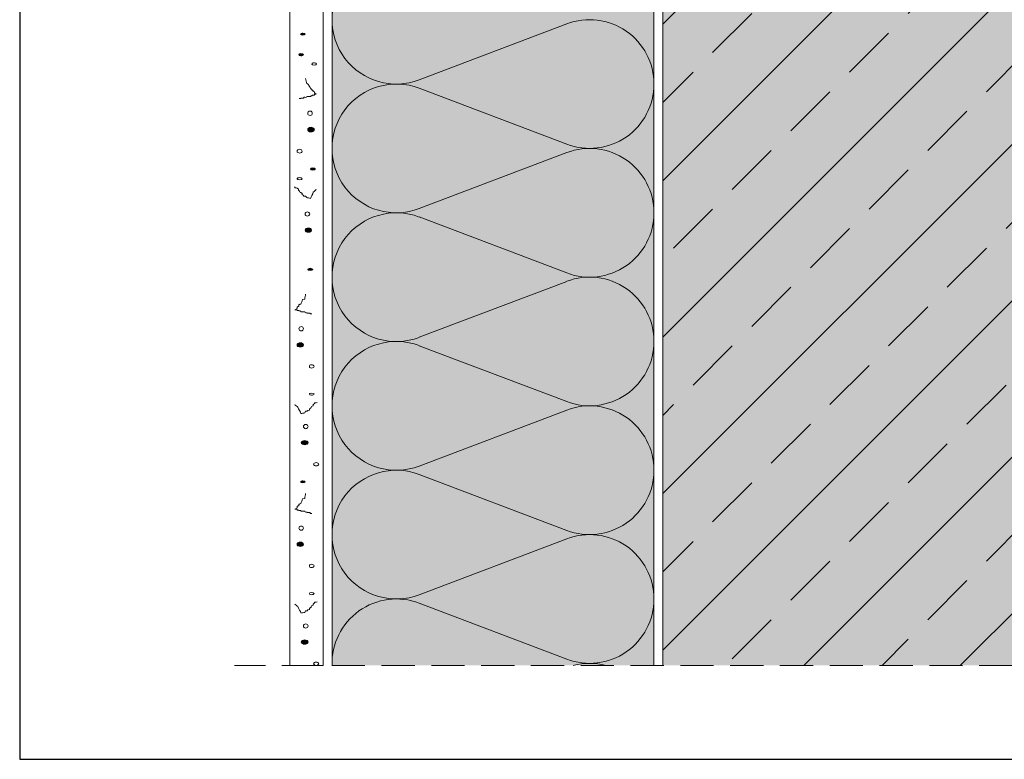
# Model space of a CAD drawing. Units: millimetres. Extents: x 2906 to 3484, y 1064 to 1361.
# Drawn here: x 2906 to 3019, y 1064 to 1149 of the extents above; entities that cross this region are included whole.
import ezdxf

# ---------------------------------------------------------------- set-up
doc = ezdxf.new("R2010")
doc.units = ezdxf.units.MM
doc.linetypes.add('STRICHLINIE', pattern=[19.05, 12.7, -6.35])
for name, color, linetype, lineweight in [('Beton', 7, 'Continuous', 9), ('Dämmung', 7, 'Continuous', 9), ('Konstruktionslinie', 7, 'STRICHLINIE', 13), ('Putz', 7, 'Continuous', 9)]:
    doc.layers.add(name, color=color, linetype=linetype, lineweight=lineweight)
doc.layers.add('Beton_Hg', color=7, linetype='Continuous', lineweight=9, true_color=0xebebeb)
doc.layers.add('Dämmung_Hg', color=7, linetype='Continuous', lineweight=9, true_color=0xfff2a6)

msp = doc.modelspace()

# ---------------------------------------------------------------- hatches: boundary and pattern name
at = {"layer": 'Beton_Hg'}
h = msp.add_hatch(color=256, dxfattribs=at)
h.dxf.hatch_style = 1
h.paths.add_polyline_path([(3220.14, 1104.43), (3044.55, 1104.43), (3044.6, 1295.83), (2980.22, 1295.83), (2980.22, 1074.64), (3220.14, 1074.64)])
h = msp.add_hatch(dxfattribs=at)
h.set_pattern_fill('ANSI33', scale=2, style=0)
h.paths.add_polyline_path([(3220.14, 1104.43), (3044.55, 1104.43), (3044.6, 1295.83), (2980.22, 1295.83), (2980.22, 1074.64), (3220.14, 1074.64)])
at = {"layer": 'Dämmung_Hg'}
h = msp.add_hatch(color=256, dxfattribs=at)
h.dxf.hatch_style = 1
h.paths.add_polyline_path([(2962.08, 1295.83), (2956.61, 1295.83), (2942.31, 1295.83), (2942.27, 1074.64), (2979.22, 1074.64), (2979.22, 1295.83)])
at = {"layer": 'Putz'}
h = msp.add_hatch(color=256, dxfattribs=at)
h.dxf.hatch_style = 2
edge = h.paths.add_edge_path()
edge.add_spline(control_points=[(2939.19, 1147.08), (2939.19, 1147.13), (2939.09, 1147.23), (2938.94, 1147.23), (2938.8, 1147.23), (2938.65, 1147.13), (2938.65, 1147.08), (2938.65, 1147.04), (2938.8, 1146.99), (2938.94, 1146.99), (2939.09, 1146.99), (2939.19, 1147.04), (2939.19, 1147.08)], knot_values=[0, 0, 0, 0, 1, 1, 1, 2, 2, 2, 3, 3, 3, 4, 4, 4, 4], degree=3, periodic=0)
h = msp.add_hatch(color=256, dxfattribs=at)
h.dxf.hatch_style = 2
edge = h.paths.add_edge_path()
edge.add_spline(control_points=[(2938.99, 1144.78), (2938.99, 1144.83), (2938.84, 1144.88), (2938.7, 1144.88), (2938.55, 1144.88), (2938.46, 1144.83), (2938.46, 1144.78), (2938.46, 1144.68), (2938.55, 1144.63), (2938.7, 1144.63), (2938.84, 1144.63), (2938.99, 1144.68), (2938.99, 1144.78)], knot_values=[0, 0, 0, 0, 1, 1, 1, 2, 2, 2, 3, 3, 3, 4, 4, 4, 4], degree=3, periodic=0)
h = msp.add_hatch(color=256, dxfattribs=at)
h.dxf.hatch_style = 2
edge = h.paths.add_edge_path()
edge.add_spline(control_points=[(2940.25, 1136.18), (2940.25, 1136.27), (2940.06, 1136.42), (2939.87, 1136.42), (2939.62, 1136.42), (2939.48, 1136.27), (2939.48, 1136.18), (2939.48, 1136.03), (2939.62, 1135.89), (2939.87, 1135.89), (2940.06, 1135.89), (2940.25, 1136.03), (2940.25, 1136.18)], knot_values=[0, 0, 0, 0, 1, 1, 1, 2, 2, 2, 3, 3, 3, 4, 4, 4, 4], degree=3, periodic=0)
h = msp.add_hatch(color=256, dxfattribs=at)
h.dxf.hatch_style = 2
edge = h.paths.add_edge_path()
edge.add_spline(control_points=[(2940.35, 1131.66), (2940.35, 1131.71), (2940.21, 1131.75), (2940.06, 1131.75), (2939.91, 1131.75), (2939.82, 1131.71), (2939.82, 1131.66), (2939.82, 1131.56), (2939.91, 1131.51), (2940.06, 1131.51), (2940.21, 1131.51), (2940.35, 1131.56), (2940.35, 1131.66)], knot_values=[0, 0, 0, 0, 1, 1, 1, 2, 2, 2, 3, 3, 3, 4, 4, 4, 4], degree=3, periodic=0)
h = msp.add_hatch(color=256, dxfattribs=at)
h.dxf.hatch_style = 2
edge = h.paths.add_edge_path()
edge.add_spline(control_points=[(2939.91, 1124.61), (2939.91, 1124.76), (2939.77, 1124.85), (2939.57, 1124.85), (2939.33, 1124.85), (2939.19, 1124.76), (2939.19, 1124.61), (2939.19, 1124.46), (2939.33, 1124.37), (2939.57, 1124.37), (2939.77, 1124.37), (2939.91, 1124.46), (2939.91, 1124.61)], knot_values=[0, 0, 0, 0, 1, 1, 1, 2, 2, 2, 3, 3, 3, 4, 4, 4, 4], degree=3, periodic=0)
h = msp.add_hatch(color=256, dxfattribs=at)
h.dxf.hatch_style = 2
edge = h.paths.add_edge_path()
edge.add_spline(control_points=[(2940.06, 1120.09), (2940.06, 1120.14), (2939.91, 1120.24), (2939.77, 1120.24), (2939.62, 1120.24), (2939.48, 1120.14), (2939.48, 1120.09), (2939.48, 1120.04), (2939.62, 1119.99), (2939.77, 1119.99), (2939.91, 1119.99), (2940.06, 1120.04), (2940.06, 1120.09)], knot_values=[0, 0, 0, 0, 1, 1, 1, 2, 2, 2, 3, 3, 3, 4, 4, 4, 4], degree=3, periodic=0)
h = msp.add_hatch(color=256, dxfattribs=at)
h.dxf.hatch_style = 2
edge = h.paths.add_edge_path()
edge.add_spline(control_points=[(2938.99, 1111.44), (2938.99, 1111.59), (2938.84, 1111.68), (2938.65, 1111.68), (2938.41, 1111.68), (2938.26, 1111.59), (2938.26, 1111.44), (2938.26, 1111.29), (2938.41, 1111.2), (2938.65, 1111.2), (2938.84, 1111.2), (2938.99, 1111.29), (2938.99, 1111.44)], knot_values=[0, 0, 0, 0, 1, 1, 1, 2, 2, 2, 3, 3, 3, 4, 4, 4, 4], degree=3, periodic=0)
h = msp.add_hatch(color=256, dxfattribs=at)
h.dxf.hatch_style = 2
edge = h.paths.add_edge_path()
edge.add_spline(control_points=[(2939.53, 1100.21), (2939.53, 1100.36), (2939.33, 1100.46), (2939.14, 1100.46), (2938.94, 1100.46), (2938.75, 1100.36), (2938.75, 1100.21), (2938.75, 1100.07), (2938.94, 1099.97), (2939.14, 1099.97), (2939.33, 1099.97), (2939.53, 1100.07), (2939.53, 1100.21)], knot_values=[0, 0, 0, 0, 1, 1, 1, 2, 2, 2, 3, 3, 3, 4, 4, 4, 4], degree=3, periodic=0)
h = msp.add_hatch(color=256, dxfattribs=at)
h.dxf.hatch_style = 2
edge = h.paths.add_edge_path()
edge.add_spline(control_points=[(2939.19, 1095.69), (2939.19, 1095.74), (2939.09, 1095.84), (2938.94, 1095.84), (2938.8, 1095.84), (2938.65, 1095.74), (2938.65, 1095.69), (2938.65, 1095.64), (2938.8, 1095.6), (2938.94, 1095.6), (2939.09, 1095.6), (2939.19, 1095.64), (2939.19, 1095.69)], knot_values=[0, 0, 0, 0, 1, 1, 1, 2, 2, 2, 3, 3, 3, 4, 4, 4, 4], degree=3, periodic=0)
h = msp.add_hatch(color=256, dxfattribs=at)
h.dxf.hatch_style = 2
edge = h.paths.add_edge_path()
edge.add_spline(control_points=[(2938.99, 1088.55), (2938.99, 1088.69), (2938.84, 1088.79), (2938.65, 1088.79), (2938.41, 1088.79), (2938.26, 1088.69), (2938.26, 1088.55), (2938.26, 1088.4), (2938.41, 1088.3), (2938.65, 1088.3), (2938.84, 1088.3), (2938.99, 1088.4), (2938.99, 1088.55)], knot_values=[0, 0, 0, 0, 1, 1, 1, 2, 2, 2, 3, 3, 3, 4, 4, 4, 4], degree=3, periodic=0)
h = msp.add_hatch(color=256, dxfattribs=at)
h.dxf.hatch_style = 2
edge = h.paths.add_edge_path()
edge.add_spline(control_points=[(2939.53, 1077.32), (2939.53, 1077.46), (2939.33, 1077.56), (2939.14, 1077.56), (2938.94, 1077.56), (2938.75, 1077.46), (2938.75, 1077.32), (2938.75, 1077.17), (2938.94, 1077.08), (2939.14, 1077.08), (2939.33, 1077.08), (2939.53, 1077.17), (2939.53, 1077.32)], knot_values=[0, 0, 0, 0, 1, 1, 1, 2, 2, 2, 3, 3, 3, 4, 4, 4, 4], degree=3, periodic=0)

# ---------------------------------------------------------------- linework, layer by layer
at = {"layer": 'Beton'}
msp.add_line((2980.22, 1074.64), (2980.22, 1295.83), dxfattribs=at)
at = {"layer": 'Defpoints'}
msp.add_lwpolyline([(2906.43, 1063.86), (3484.23, 1063.86), (3484.23, 1360.86), (2906.43, 1360.86)], close=True, dxfattribs=at)
at = {"layer": 'Dämmung'}
for p, q in [((2942.27, 1074.64), (2942.27, 1296.55)), ((2979.22, 1295.83), (2979.22, 1074.64)), ((2952.29, 1141.86), (2969.21, 1148.29)), ((2952.29, 1140.9), (2969.21, 1134.47)), ((2952.29, 1127.09), (2969.21, 1133.51)), ((2952.29, 1126.12), (2969.21, 1119.7)), ((2952.29, 1112.31), (2969.21, 1118.73)), ((2952.29, 1111.34), (2969.21, 1104.92)), ((2952.29, 1097.53), (2969.21, 1103.96)), ((2952.29, 1096.57), (2969.21, 1090.14)), ((2952.29, 1082.75), (2969.21, 1089.18)), ((2952.29, 1081.79), (2969.21, 1075.36))]:
    msp.add_line(p, q, dxfattribs=at)
for centre, start, end in [((2949.66, 1148.77), 69.2034, 290.7966), ((2971.83, 1141.38), 0, 110.7966), ((2949.66, 1133.99), 69.2034, 290.7966), ((2971.83, 1141.38), 249.2034, 0), ((2971.83, 1126.6), 0, 110.7966), ((2949.66, 1119.21), 69.2034, 290.7966), ((2971.83, 1126.6), 249.2034, 0), ((2971.83, 1111.83), 0, 110.7966), ((2949.66, 1104.44), 69.2034, 290.7966), ((2971.83, 1111.83), 249.2034, 0), ((2971.83, 1097.05), 0, 110.7966), ((2949.66, 1089.66), 69.2034, 290.7966), ((2971.83, 1097.05), 249.2034, 0), ((2971.83, 1082.27), 0, 110.7966), ((2949.66, 1074.88), 69.2034, 181.8709), ((2971.83, 1082.27), 249.2034, 0), ((2971.83, 1067.49), 75.319, 104.681)]:
    msp.add_arc(centre, 7.39, start, end, dxfattribs=at)
at = {"layer": 'Konstruktionslinie', "ltscale": 0.3}
msp.add_line((3220.37, 1074.64), (2931.09, 1074.64), dxfattribs=at)
at = {"layer": 'Putz', "lineweight": 9}
msp.add_lwpolyline([(2937.43, 1074.64), (2941.27, 1074.65), (2941.27, 1295.83), (2937.44, 1295.83), (2937.43, 1074.64)], dxfattribs=at)
at = {"layer": 'Putz', "lineweight": 5}
for points, knots in [([(2938.94, 1146.99), (2939.09, 1146.99), (2939.19, 1147.04), (2939.19, 1147.08), (2939.19, 1147.13), (2939.09, 1147.23), (2938.94, 1147.23), (2938.8, 1147.23), (2938.65, 1147.13), (2938.65, 1147.08), (2938.65, 1147.04), (2938.8, 1146.99), (2938.94, 1146.99)], [0, 0, 0, 0, 1, 1, 1, 2, 2, 2, 3, 3, 3, 4, 4, 4, 4]), ([(2938.7, 1144.63), (2938.84, 1144.63), (2938.99, 1144.68), (2938.99, 1144.78), (2938.99, 1144.83), (2938.84, 1144.88), (2938.7, 1144.88), (2938.55, 1144.88), (2938.46, 1144.83), (2938.46, 1144.78), (2938.46, 1144.68), (2938.55, 1144.63), (2938.7, 1144.63)], [0, 0, 0, 0, 1, 1, 1, 2, 2, 2, 3, 3, 3, 4, 4, 4, 4]), ([(2940.25, 1143.56), (2940.4, 1143.56), (2940.5, 1143.61), (2940.5, 1143.66), (2940.5, 1143.76), (2940.4, 1143.81), (2940.25, 1143.81), (2940.06, 1143.81), (2939.96, 1143.76), (2939.96, 1143.66), (2939.96, 1143.61), (2940.06, 1143.56), (2940.25, 1143.56)], [0, 0, 0, 0, 1, 1, 1, 2, 2, 2, 3, 3, 3, 4, 4, 4, 4]), ([(2939.23, 1142.01), (2939.23, 1141.81), (2939.38, 1141.57), (2939.38, 1141.43), (2939.38, 1141.43), (2939.57, 1141.33), (2939.57, 1141.33), (2939.57, 1141.18), (2939.82, 1141.04), (2939.82, 1140.84), (2940.01, 1140.84), (2939.82, 1140.75), (2940.01, 1140.75), (2940.01, 1140.75), (2940.01, 1140.7), (2940.01, 1140.7), (2940.01, 1140.7), (2940.01, 1140.6), (2940.01, 1140.6), (2940.25, 1140.6), (2940.01, 1140.5), (2940.25, 1140.5), (2940.25, 1140.5), (2940.25, 1140.45), (2940.25, 1140.45), (2940.25, 1140.45), (2940.25, 1140.36), (2940.25, 1140.36), (2940.25, 1140.36), (2940.45, 1140.21), (2940.45, 1140.21), (2940.45, 1140.21), (2940.25, 1140.21), (2940.25, 1140.21), (2940.25, 1140.21), (2940.25, 1140.11), (2940.25, 1140.11), (2940.25, 1140.11), (2940.11, 1140.11), (2940.11, 1140.11), (2940.11, 1140.11), (2940.01, 1140.11), (2940.01, 1140.11), (2940.01, 1140.11), (2940.01, 1140.02), (2940.01, 1140.02), (2939.91, 1140.02), (2939.82, 1140.11), (2939.82, 1139.97), (2939.82, 1139.97), (2939.38, 1139.97), (2939.38, 1139.97), (2939.38, 1139.77), (2939.14, 1139.87), (2939.04, 1139.87), (2939.04, 1139.87), (2939.04, 1139.77), (2939.04, 1139.77), (2939.04, 1139.77), (2938.7, 1139.77), (2938.7, 1139.77), (2938.7, 1139.77), (2938.7, 1139.72), (2938.7, 1139.72), (2938.7, 1139.72), (2938.5, 1139.72), (2938.5, 1139.72)], [0, 0, 0, 0, 1, 1, 1, 2, 2, 2, 3, 3, 3, 4, 4, 4, 5, 5, 5, 6, 6, 6, 7, 7, 7, 8, 8, 8, 9, 9, 9, 10, 10, 10, 11, 11, 11, 12, 12, 12, 13, 13, 13, 14, 14, 14, 15, 15, 15, 16, 16, 16, 17, 17, 17, 18, 18, 18, 19, 19, 19, 20, 20, 20, 21, 21, 21, 22, 22, 22, 22]), ([(2939.77, 1137.78), (2939.91, 1137.78), (2940.01, 1137.88), (2940.01, 1138.02), (2940.01, 1138.17), (2939.91, 1138.27), (2939.77, 1138.27), (2939.57, 1138.27), (2939.48, 1138.17), (2939.48, 1138.02), (2939.48, 1137.88), (2939.57, 1137.78), (2939.77, 1137.78)], [0, 0, 0, 0, 1, 1, 1, 2, 2, 2, 3, 3, 3, 4, 4, 4, 4]), ([(2939.87, 1135.89), (2940.06, 1135.89), (2940.25, 1136.03), (2940.25, 1136.18), (2940.25, 1136.27), (2940.06, 1136.42), (2939.87, 1136.42), (2939.62, 1136.42), (2939.48, 1136.27), (2939.48, 1136.18), (2939.48, 1136.03), (2939.62, 1135.89), (2939.87, 1135.89)], [0, 0, 0, 0, 1, 1, 1, 2, 2, 2, 3, 3, 3, 4, 4, 4, 4]), ([(2938.55, 1133.46), (2938.7, 1133.46), (2938.84, 1133.55), (2938.84, 1133.65), (2938.84, 1133.8), (2938.7, 1133.89), (2938.55, 1133.89), (2938.41, 1133.89), (2938.26, 1133.8), (2938.26, 1133.65), (2938.26, 1133.55), (2938.41, 1133.46), (2938.55, 1133.46)], [0, 0, 0, 0, 1, 1, 1, 2, 2, 2, 3, 3, 3, 4, 4, 4, 4]), ([(2940.06, 1131.51), (2940.21, 1131.51), (2940.35, 1131.56), (2940.35, 1131.66), (2940.35, 1131.71), (2940.21, 1131.75), (2940.06, 1131.75), (2939.91, 1131.75), (2939.82, 1131.71), (2939.82, 1131.66), (2939.82, 1131.56), (2939.91, 1131.51), (2940.06, 1131.51)], [0, 0, 0, 0, 1, 1, 1, 2, 2, 2, 3, 3, 3, 4, 4, 4, 4]), ([(2938.55, 1130.39), (2938.7, 1130.39), (2938.84, 1130.44), (2938.84, 1130.49), (2938.84, 1130.59), (2938.7, 1130.64), (2938.55, 1130.64), (2938.41, 1130.64), (2938.26, 1130.59), (2938.26, 1130.49), (2938.26, 1130.44), (2938.41, 1130.39), (2938.55, 1130.39)], [0, 0, 0, 0, 1, 1, 1, 2, 2, 2, 3, 3, 3, 4, 4, 4, 4]), ([(2940.45, 1129.32), (2940.45, 1129.23), (2940.25, 1129.08), (2940.11, 1128.98), (2940.11, 1128.74), (2939.82, 1128.45), (2939.82, 1128.26), (2939.67, 1128.26), (2939.48, 1128.35), (2939.38, 1128.35), (2939.38, 1128.35), (2939.23, 1128.5), (2939.23, 1128.5), (2939.23, 1128.5), (2939.14, 1128.5), (2939.14, 1128.5), (2939.14, 1128.5), (2939.04, 1128.5), (2939.04, 1128.5), (2939.04, 1128.6), (2938.94, 1128.69), (2938.84, 1128.69), (2938.84, 1128.69), (2938.84, 1128.74), (2938.84, 1128.74), (2938.84, 1128.74), (2938.84, 1128.84), (2938.84, 1128.84), (2938.6, 1128.84), (2938.84, 1128.94), (2938.6, 1128.94), (2938.6, 1128.98), (2938.5, 1129.18), (2938.41, 1129.18), (2938.41, 1129.18), (2938.41, 1129.23), (2938.41, 1129.23), (2938.41, 1129.23), (2938.41, 1129.32), (2938.41, 1129.32), (2938.41, 1129.32), (2938.26, 1129.42), (2938.26, 1129.42), (2938.26, 1129.42), (2938.16, 1129.47), (2938.16, 1129.47), (2938.07, 1129.47), (2937.97, 1129.47), (2937.97, 1129.57)], [0, 0, 0, 0, 1, 1, 1, 2, 2, 2, 3, 3, 3, 4, 4, 4, 5, 5, 5, 6, 6, 6, 7, 7, 7, 8, 8, 8, 9, 9, 9, 10, 10, 10, 11, 11, 11, 12, 12, 12, 13, 13, 13, 14, 14, 14, 15, 15, 15, 16, 16, 16, 16]), ([(2939.43, 1126.21), (2939.57, 1126.21), (2939.72, 1126.36), (2939.72, 1126.46), (2939.72, 1126.6), (2939.57, 1126.7), (2939.43, 1126.7), (2939.28, 1126.7), (2939.19, 1126.6), (2939.19, 1126.46), (2939.19, 1126.36), (2939.28, 1126.21), (2939.43, 1126.21)], [0, 0, 0, 0, 1, 1, 1, 2, 2, 2, 3, 3, 3, 4, 4, 4, 4]), ([(2939.57, 1124.37), (2939.77, 1124.37), (2939.91, 1124.46), (2939.91, 1124.61), (2939.91, 1124.76), (2939.77, 1124.85), (2939.57, 1124.85), (2939.33, 1124.85), (2939.19, 1124.76), (2939.19, 1124.61), (2939.19, 1124.46), (2939.33, 1124.37), (2939.57, 1124.37)], [0, 0, 0, 0, 1, 1, 1, 2, 2, 2, 3, 3, 3, 4, 4, 4, 4]), ([(2939.77, 1119.99), (2939.91, 1119.99), (2940.06, 1120.04), (2940.06, 1120.09), (2940.06, 1120.14), (2939.91, 1120.24), (2939.77, 1120.24), (2939.62, 1120.24), (2939.48, 1120.14), (2939.48, 1120.09), (2939.48, 1120.04), (2939.62, 1119.99), (2939.77, 1119.99)], [0, 0, 0, 0, 1, 1, 1, 2, 2, 2, 3, 3, 3, 4, 4, 4, 4]), ([(2939.23, 1117.27), (2939.23, 1117.13), (2939.14, 1116.88), (2939.14, 1116.69), (2939.14, 1116.69), (2938.89, 1116.64), (2938.89, 1116.64), (2938.89, 1116.45), (2938.7, 1116.3), (2938.7, 1116.11), (2938.46, 1116.11), (2938.7, 1116.06), (2938.46, 1116.06), (2938.46, 1116.06), (2938.46, 1115.96), (2938.46, 1115.96), (2938.46, 1115.96), (2938.46, 1115.86), (2938.46, 1115.86), (2938.26, 1115.86), (2938.46, 1115.81), (2938.26, 1115.81), (2938.26, 1115.81), (2938.26, 1115.72), (2938.26, 1115.72), (2938.26, 1115.72), (2938.26, 1115.62), (2938.26, 1115.62), (2938.26, 1115.62), (2938.02, 1115.47), (2938.02, 1115.47), (2938.02, 1115.47), (2938.26, 1115.47), (2938.26, 1115.47), (2938.26, 1115.47), (2938.26, 1115.38), (2938.26, 1115.38), (2938.26, 1115.38), (2938.36, 1115.38), (2938.36, 1115.38), (2938.36, 1115.38), (2938.46, 1115.38), (2938.46, 1115.38), (2938.46, 1115.38), (2938.46, 1115.33), (2938.46, 1115.33), (2938.55, 1115.33), (2938.7, 1115.38), (2938.7, 1115.23), (2938.7, 1115.23), (2939.14, 1115.23), (2939.14, 1115.23), (2939.14, 1115.08), (2939.33, 1115.13), (2939.43, 1115.13), (2939.43, 1115.13), (2939.43, 1115.08), (2939.43, 1115.08), (2939.43, 1115.08), (2939.77, 1115.08), (2939.77, 1115.08), (2939.77, 1115.08), (2939.77, 1114.99), (2939.77, 1114.99), (2939.77, 1114.99), (2939.96, 1114.99), (2939.96, 1114.99)], [0, 0, 0, 0, 1, 1, 1, 2, 2, 2, 3, 3, 3, 4, 4, 4, 5, 5, 5, 6, 6, 6, 7, 7, 7, 8, 8, 8, 9, 9, 9, 10, 10, 10, 11, 11, 11, 12, 12, 12, 13, 13, 13, 14, 14, 14, 15, 15, 15, 16, 16, 16, 17, 17, 17, 18, 18, 18, 19, 19, 19, 20, 20, 20, 21, 21, 21, 22, 22, 22, 22]), ([(2938.75, 1113.04), (2938.89, 1113.04), (2938.99, 1113.19), (2938.99, 1113.29), (2938.99, 1113.43), (2938.89, 1113.53), (2938.75, 1113.53), (2938.6, 1113.53), (2938.46, 1113.43), (2938.46, 1113.29), (2938.46, 1113.19), (2938.6, 1113.04), (2938.75, 1113.04)], [0, 0, 0, 0, 1, 1, 1, 2, 2, 2, 3, 3, 3, 4, 4, 4, 4]), ([(2938.65, 1111.2), (2938.84, 1111.2), (2938.99, 1111.29), (2938.99, 1111.44), (2938.99, 1111.59), (2938.84, 1111.68), (2938.65, 1111.68), (2938.41, 1111.68), (2938.26, 1111.59), (2938.26, 1111.44), (2938.26, 1111.29), (2938.41, 1111.2), (2938.65, 1111.2)], [0, 0, 0, 0, 1, 1, 1, 2, 2, 2, 3, 3, 3, 4, 4, 4, 4]), ([(2939.91, 1108.77), (2940.06, 1108.77), (2940.21, 1108.86), (2940.21, 1108.96), (2940.21, 1109.06), (2940.06, 1109.16), (2939.91, 1109.16), (2939.77, 1109.16), (2939.67, 1109.06), (2939.67, 1108.96), (2939.67, 1108.86), (2939.77, 1108.77), (2939.91, 1108.77)], [0, 0, 0, 0, 1, 1, 1, 2, 2, 2, 3, 3, 3, 4, 4, 4, 4]), ([(2939.91, 1105.66), (2940.06, 1105.66), (2940.21, 1105.7), (2940.21, 1105.8), (2940.21, 1105.85), (2940.06, 1105.9), (2939.91, 1105.9), (2939.77, 1105.9), (2939.67, 1105.85), (2939.67, 1105.8), (2939.67, 1105.7), (2939.77, 1105.66), (2939.91, 1105.66)], [0, 0, 0, 0, 1, 1, 1, 2, 2, 2, 3, 3, 3, 4, 4, 4, 4]), ([(2938.02, 1104.59), (2938.02, 1104.54), (2938.26, 1104.34), (2938.36, 1104.3), (2938.36, 1104.05), (2938.7, 1103.71), (2938.7, 1103.57), (2938.8, 1103.57), (2938.99, 1103.62), (2939.14, 1103.62), (2939.14, 1103.62), (2939.23, 1103.81), (2939.23, 1103.81), (2939.23, 1103.81), (2939.33, 1103.81), (2939.33, 1103.81), (2939.33, 1103.81), (2939.43, 1103.81), (2939.43, 1103.81), (2939.43, 1103.86), (2939.57, 1103.96), (2939.67, 1103.96), (2939.67, 1103.96), (2939.67, 1104.05), (2939.67, 1104.05), (2939.67, 1104.05), (2939.67, 1104.1), (2939.67, 1104.1), (2939.87, 1104.1), (2939.67, 1104.2), (2939.87, 1104.2), (2939.87, 1104.3), (2939.96, 1104.44), (2940.11, 1104.44), (2940.11, 1104.44), (2940.11, 1104.54), (2940.11, 1104.54), (2940.11, 1104.54), (2940.11, 1104.59), (2940.11, 1104.59), (2940.11, 1104.59), (2940.21, 1104.68), (2940.21, 1104.68), (2940.21, 1104.68), (2940.3, 1104.78), (2940.3, 1104.78), (2940.4, 1104.78), (2940.55, 1104.78), (2940.55, 1104.83)], [0, 0, 0, 0, 1, 1, 1, 2, 2, 2, 3, 3, 3, 4, 4, 4, 5, 5, 5, 6, 6, 6, 7, 7, 7, 8, 8, 8, 9, 9, 9, 10, 10, 10, 11, 11, 11, 12, 12, 12, 13, 13, 13, 14, 14, 14, 15, 15, 15, 16, 16, 16, 16]), ([(2939.23, 1101.82), (2939.43, 1101.82), (2939.53, 1101.96), (2939.53, 1102.06), (2939.53, 1102.21), (2939.43, 1102.3), (2939.23, 1102.3), (2939.09, 1102.3), (2938.99, 1102.21), (2938.99, 1102.06), (2938.99, 1101.96), (2939.09, 1101.82), (2939.23, 1101.82)], [0, 0, 0, 0, 1, 1, 1, 2, 2, 2, 3, 3, 3, 4, 4, 4, 4]), ([(2939.14, 1099.97), (2939.33, 1099.97), (2939.53, 1100.07), (2939.53, 1100.21), (2939.53, 1100.36), (2939.33, 1100.46), (2939.14, 1100.46), (2938.94, 1100.46), (2938.75, 1100.36), (2938.75, 1100.21), (2938.75, 1100.07), (2938.94, 1099.97), (2939.14, 1099.97)], [0, 0, 0, 0, 1, 1, 1, 2, 2, 2, 3, 3, 3, 4, 4, 4, 4]), ([(2940.45, 1097.54), (2940.59, 1097.54), (2940.74, 1097.64), (2940.74, 1097.73), (2940.74, 1097.83), (2940.59, 1097.93), (2940.45, 1097.93), (2940.3, 1097.93), (2940.16, 1097.83), (2940.16, 1097.73), (2940.16, 1097.64), (2940.3, 1097.54), (2940.45, 1097.54)], [0, 0, 0, 0, 1, 1, 1, 2, 2, 2, 3, 3, 3, 4, 4, 4, 4]), ([(2938.94, 1095.6), (2939.09, 1095.6), (2939.19, 1095.64), (2939.19, 1095.69), (2939.19, 1095.74), (2939.09, 1095.84), (2938.94, 1095.84), (2938.8, 1095.84), (2938.65, 1095.74), (2938.65, 1095.69), (2938.65, 1095.64), (2938.8, 1095.6), (2938.94, 1095.6)], [0, 0, 0, 0, 1, 1, 1, 2, 2, 2, 3, 3, 3, 4, 4, 4, 4]), ([(2939.23, 1094.38), (2939.23, 1094.23), (2939.14, 1093.99), (2939.14, 1093.79), (2939.14, 1093.79), (2938.89, 1093.75), (2938.89, 1093.75), (2938.89, 1093.55), (2938.7, 1093.41), (2938.7, 1093.21), (2938.46, 1093.21), (2938.7, 1093.16), (2938.46, 1093.16), (2938.46, 1093.16), (2938.46, 1093.07), (2938.46, 1093.07), (2938.46, 1093.07), (2938.46, 1092.97), (2938.46, 1092.97), (2938.26, 1092.97), (2938.46, 1092.92), (2938.26, 1092.92), (2938.26, 1092.92), (2938.26, 1092.82), (2938.26, 1092.82), (2938.26, 1092.82), (2938.26, 1092.73), (2938.26, 1092.73), (2938.26, 1092.73), (2938.02, 1092.58), (2938.02, 1092.58), (2938.02, 1092.58), (2938.26, 1092.58), (2938.26, 1092.58), (2938.26, 1092.58), (2938.26, 1092.48), (2938.26, 1092.48), (2938.26, 1092.48), (2938.36, 1092.48), (2938.36, 1092.48), (2938.36, 1092.48), (2938.46, 1092.48), (2938.46, 1092.48), (2938.46, 1092.48), (2938.46, 1092.43), (2938.46, 1092.43), (2938.55, 1092.43), (2938.7, 1092.48), (2938.7, 1092.34), (2938.7, 1092.34), (2939.14, 1092.34), (2939.14, 1092.34), (2939.14, 1092.19), (2939.33, 1092.24), (2939.43, 1092.24), (2939.43, 1092.24), (2939.43, 1092.19), (2939.43, 1092.19), (2939.43, 1092.19), (2939.77, 1092.19), (2939.77, 1092.19), (2939.77, 1092.19), (2939.77, 1092.09), (2939.77, 1092.09), (2939.77, 1092.09), (2939.96, 1092.09), (2939.96, 1092.09)], [0, 0, 0, 0, 1, 1, 1, 2, 2, 2, 3, 3, 3, 4, 4, 4, 5, 5, 5, 6, 6, 6, 7, 7, 7, 8, 8, 8, 9, 9, 9, 10, 10, 10, 11, 11, 11, 12, 12, 12, 13, 13, 13, 14, 14, 14, 15, 15, 15, 16, 16, 16, 17, 17, 17, 18, 18, 18, 19, 19, 19, 20, 20, 20, 21, 21, 21, 22, 22, 22, 22]), ([(2938.75, 1090.15), (2938.89, 1090.15), (2938.99, 1090.3), (2938.99, 1090.39), (2938.99, 1090.54), (2938.89, 1090.64), (2938.75, 1090.64), (2938.6, 1090.64), (2938.46, 1090.54), (2938.46, 1090.39), (2938.46, 1090.3), (2938.6, 1090.15), (2938.75, 1090.15)], [0, 0, 0, 0, 1, 1, 1, 2, 2, 2, 3, 3, 3, 4, 4, 4, 4]), ([(2938.65, 1088.3), (2938.84, 1088.3), (2938.99, 1088.4), (2938.99, 1088.55), (2938.99, 1088.69), (2938.84, 1088.79), (2938.65, 1088.79), (2938.41, 1088.79), (2938.26, 1088.69), (2938.26, 1088.55), (2938.26, 1088.4), (2938.41, 1088.3), (2938.65, 1088.3)], [0, 0, 0, 0, 1, 1, 1, 2, 2, 2, 3, 3, 3, 4, 4, 4, 4]), ([(2939.91, 1085.87), (2940.06, 1085.87), (2940.21, 1085.97), (2940.21, 1086.07), (2940.21, 1086.16), (2940.06, 1086.26), (2939.91, 1086.26), (2939.77, 1086.26), (2939.67, 1086.16), (2939.67, 1086.07), (2939.67, 1085.97), (2939.77, 1085.87), (2939.91, 1085.87)], [0, 0, 0, 0, 1, 1, 1, 2, 2, 2, 3, 3, 3, 4, 4, 4, 4]), ([(2939.91, 1082.76), (2940.06, 1082.76), (2940.21, 1082.81), (2940.21, 1082.91), (2940.21, 1082.96), (2940.06, 1083.01), (2939.91, 1083.01), (2939.77, 1083.01), (2939.67, 1082.96), (2939.67, 1082.91), (2939.67, 1082.81), (2939.77, 1082.76), (2939.91, 1082.76)], [0, 0, 0, 0, 1, 1, 1, 2, 2, 2, 3, 3, 3, 4, 4, 4, 4]), ([(2938.02, 1081.69), (2938.02, 1081.64), (2938.26, 1081.45), (2938.36, 1081.4), (2938.36, 1081.16), (2938.7, 1080.82), (2938.7, 1080.67), (2938.8, 1080.67), (2938.99, 1080.72), (2939.14, 1080.72), (2939.14, 1080.72), (2939.23, 1080.92), (2939.23, 1080.92), (2939.23, 1080.92), (2939.33, 1080.92), (2939.33, 1080.92), (2939.33, 1080.92), (2939.43, 1080.92), (2939.43, 1080.92), (2939.43, 1080.96), (2939.57, 1081.06), (2939.67, 1081.06), (2939.67, 1081.06), (2939.67, 1081.16), (2939.67, 1081.16), (2939.67, 1081.16), (2939.67, 1081.21), (2939.67, 1081.21), (2939.87, 1081.21), (2939.67, 1081.3), (2939.87, 1081.3), (2939.87, 1081.4), (2939.96, 1081.55), (2940.11, 1081.55), (2940.11, 1081.55), (2940.11, 1081.64), (2940.11, 1081.64), (2940.11, 1081.64), (2940.11, 1081.69), (2940.11, 1081.69), (2940.11, 1081.69), (2940.21, 1081.79), (2940.21, 1081.79), (2940.21, 1081.79), (2940.3, 1081.89), (2940.3, 1081.89), (2940.4, 1081.89), (2940.55, 1081.89), (2940.55, 1081.94)], [0, 0, 0, 0, 1, 1, 1, 2, 2, 2, 3, 3, 3, 4, 4, 4, 5, 5, 5, 6, 6, 6, 7, 7, 7, 8, 8, 8, 9, 9, 9, 10, 10, 10, 11, 11, 11, 12, 12, 12, 13, 13, 13, 14, 14, 14, 15, 15, 15, 16, 16, 16, 16]), ([(2939.23, 1078.92), (2939.43, 1078.92), (2939.53, 1079.07), (2939.53, 1079.17), (2939.53, 1079.31), (2939.43, 1079.41), (2939.23, 1079.41), (2939.09, 1079.41), (2938.99, 1079.31), (2938.99, 1079.17), (2938.99, 1079.07), (2939.09, 1078.92), (2939.23, 1078.92)], [0, 0, 0, 0, 1, 1, 1, 2, 2, 2, 3, 3, 3, 4, 4, 4, 4]), ([(2939.14, 1077.08), (2939.33, 1077.08), (2939.53, 1077.17), (2939.53, 1077.32), (2939.53, 1077.46), (2939.33, 1077.56), (2939.14, 1077.56), (2938.94, 1077.56), (2938.75, 1077.46), (2938.75, 1077.32), (2938.75, 1077.17), (2938.94, 1077.08), (2939.14, 1077.08)], [0, 0, 0, 0, 1, 1, 1, 2, 2, 2, 3, 3, 3, 4, 4, 4, 4]), ([(2940.45, 1074.65), (2940.59, 1074.65), (2940.74, 1074.74), (2940.74, 1074.84), (2940.74, 1074.94), (2940.59, 1075.03), (2940.45, 1075.03), (2940.3, 1075.03), (2940.16, 1074.94), (2940.16, 1074.84), (2940.16, 1074.74), (2940.3, 1074.65), (2940.45, 1074.65)], [0, 0, 0, 0, 1, 1, 1, 2, 2, 2, 3, 3, 3, 4, 4, 4, 4])]:
    msp.add_open_spline(points, degree=3, knots=knots, dxfattribs=at)

doc.saveas('drawing.dxf')
